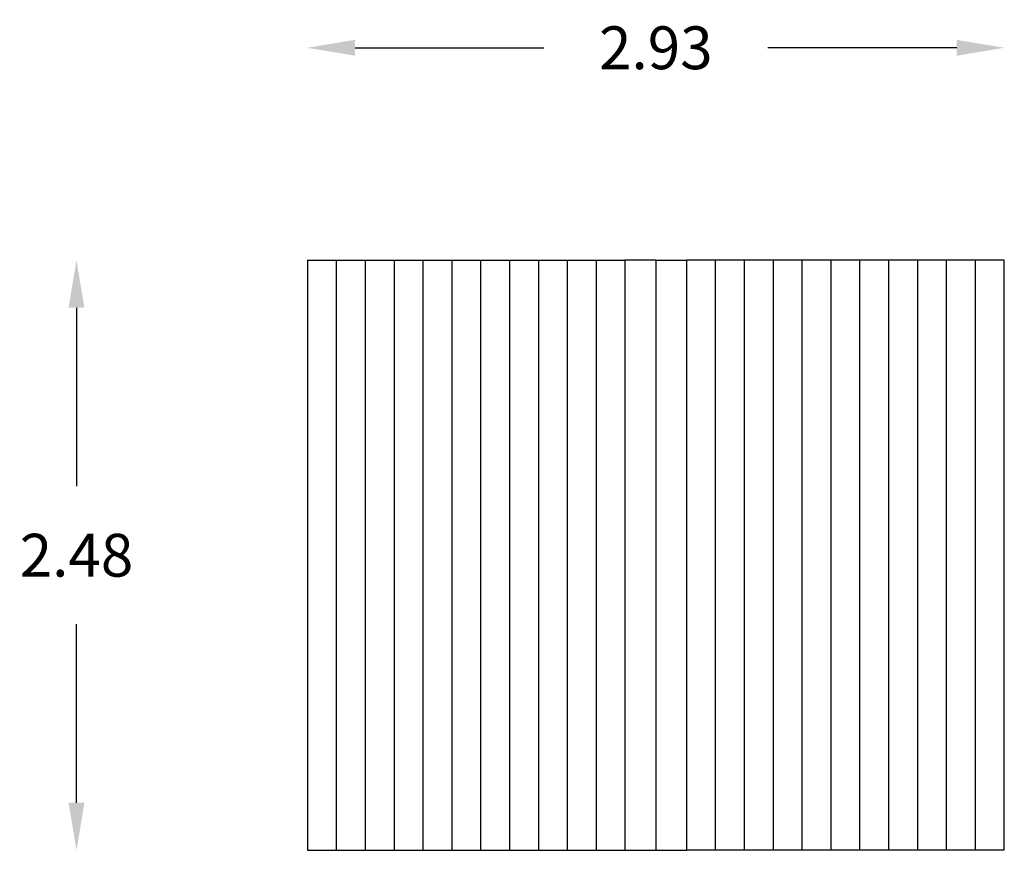
# Model space of a CAD drawing. Units: millimetres. Extents: x 11405 to 18550, y -1645 to 7537.
# Drawn here: x 12160 to 16296, y -1645 to 1846 of the extents above; entities that cross this region are included whole.
import ezdxf

# ---------------------------------------------------------------- set-up
doc = ezdxf.new("R2010")
doc.units = ezdxf.units.MM
doc.layers.add('Strefa bezpieczna', color=8, linetype='Continuous')
doc.dimstyles.get("Standard").update_dxf_attribs({"dimtxt": 180, "dimasz": 200, "dimexe": 0.18, "dimexo": 0.0625, "dimgap": 200, "dimtad": 0, "dimtih": 1, "dimtoh": 1, "dimlfac": 0.001, "dimzin": 0, "dimdsep": 46, "dimtxsty": 'Standard', "dimcen": 0.09, "dimse1": 1, "dimse2": 1, "dimadec": 0, "dimazin": 0, "dimtfac": 1, "dimtdec": 4, "dimtofl": 0, "dimtmove": 0, "dimatfit": 3, "dimfxl": 1, "dimtolj": 1, "dimtzin": 0, "dimarcsym": 0})

# ---------------------------------------------------------------- blocks, each defined once
blk = doc.blocks.new('*D118')
at = {"layer": 'Defpoints', "color": 0}
for p in [(16295.8, 1727.7), (13368.7, 835.3), (16295.8, 835.3)]:
    blk.add_point(p, dxfattribs=at)
at = {"layer": 'Strefa bezpieczna', "color": 0, "lineweight": -2}
for p, q in [((13568.7, 1727.7), (14362.2, 1727.7)), ((16095.8, 1727.7), (15302.2, 1727.7))]:
    blk.add_line(p, q, dxfattribs=at)
at = {"layer": 'Strefa bezpieczna', "color": 0}
for points in [[(13568.7, 1761), (13568.7, 1694.3), (13368.7, 1727.7)], [(16095.8, 1694.3), (16095.8, 1761), (16295.8, 1727.7)]]:
    blk.add_solid(points, dxfattribs=at)
at = {"layer": 'Strefa bezpieczna', "color": 0, "insert": (14832.2, 1727.7), "char_height": 180, "attachment_point": 5}
blk.add_mtext('\\A1;2.93', dxfattribs=at)
blk = doc.blocks.new('*D119')
at = {"layer": 'Defpoints', "color": 0}
for p in [(13368.7, 835.3), (12398.9, -1644.7), (13368.7, -1644.7)]:
    blk.add_point(p, dxfattribs=at)
at = {"layer": 'Strefa bezpieczna', "color": 0, "lineweight": -2}
for p, q in [((12398.9, 635.3), (12398.9, -114.7)), ((12398.9, -1444.7), (12398.9, -694.7))]:
    blk.add_line(p, q, dxfattribs=at)
at = {"layer": 'Strefa bezpieczna', "color": 0}
for points in [[(12432.2, 635.3), (12365.6, 635.3), (12398.9, 835.3)], [(12365.6, -1444.7), (12432.2, -1444.7), (12398.9, -1644.7)]]:
    blk.add_solid(points, dxfattribs=at)
at = {"layer": 'Strefa bezpieczna', "color": 0, "insert": (12398.9, -404.7), "char_height": 180, "attachment_point": 5}
blk.add_mtext('\\A1;2.48', dxfattribs=at)

msp = doc.modelspace()

# ---------------------------------------------------------------- linework, layer by layer
for p, q in [((13368.733, 835.26), (13368.733, -1644.74)), ((13368.733, 835.26), (13489.976, 835.26)), ((13489.976, 835.26), (13489.976, -1644.74)), ((13489.976, 835.26), (13611.22, 835.26)), ((13611.22, 835.26), (13611.22, -1644.74)), ((13611.22, 835.26), (13732.463, 835.26)), ((13732.463, 835.26), (13732.463, -1644.74)), ((13732.463, 835.26), (13853.707, 835.26)), ((13853.707, 835.26), (13853.707, -1644.74)), ((13853.707, 835.26), (13974.95, 835.26)), ((13974.95, 835.26), (13974.95, -1644.74)), ((13974.95, 835.26), (14096.194, 835.26)), ((14096.194, 835.26), (14096.194, -1644.74)), ((14096.194, 835.26), (14217.438, 835.26)), ((14217.438, 835.26), (14217.438, -1644.74)), ((14217.438, 835.26), (14338.681, 835.26)), ((14338.681, 835.26), (14338.681, -1644.74)), ((14338.681, 835.26), (14459.925, 835.26)), ((14459.925, 835.26), (14459.925, -1644.74)), ((14459.925, 835.26), (14581.168, 835.26)), ((14581.168, 835.26), (14581.168, -1644.74)), ((14581.168, 835.26), (14702.412, 835.26)), ((14702.412, 835.26), (14702.412, -1644.74)), ((14832.316, 835.26), (14702.412, 835.26)), ((14832.316, 835.26), (14962.085, 835.26)), ((14832.316, 835.26), (14832.316, -1644.74)), ((15083.329, 835.26), (14962.085, 835.26)), ((14962.085, -1644.74), (14962.085, 835.26)), ((15204.573, 835.26), (15083.329, 835.26)), ((15083.329, -1644.74), (15083.329, 835.26)), ((15204.573, -1644.74), (15204.573, 835.26)), ((15325.816, 835.26), (15204.573, 835.26)), ((15447.06, 835.26), (15325.816, 835.26)), ((15325.816, -1644.74), (15325.816, 835.26)), ((15447.06, -1644.74), (15447.06, 835.26)), ((15568.303, 835.26), (15447.06, 835.26)), ((15689.547, 835.26), (15568.303, 835.26)), ((15568.303, -1644.74), (15568.303, 835.26)), ((15689.547, -1644.74), (15689.547, 835.26)), ((15810.79, 835.26), (15689.547, 835.26)), ((15810.79, -1644.74), (15810.79, 835.26)), ((15932.034, 835.26), (15810.79, 835.26)), ((16053.277, 835.26), (15932.034, 835.26)), ((15932.034, -1644.74), (15932.034, 835.26)), ((16053.277, -1644.74), (16053.277, 835.26)), ((16174.521, 835.26), (16053.277, 835.26)), ((16295.765, 835.26), (16174.521, 835.26)), ((16174.521, -1644.74), (16174.521, 835.26)), ((16295.765, -1644.74), (16295.765, 835.26)), ((13368.733, -1644.74), (13489.976, -1644.74)), ((13489.976, -1644.74), (13611.22, -1644.74)), ((13611.22, -1644.74), (13732.463, -1644.74)), ((13732.463, -1644.74), (13853.707, -1644.74)), ((13853.707, -1644.74), (13974.95, -1644.74)), ((13974.95, -1644.74), (14096.194, -1644.74)), ((14096.194, -1644.74), (14217.438, -1644.74)), ((14217.438, -1644.74), (14338.681, -1644.74)), ((14338.681, -1644.74), (14459.925, -1644.74)), ((14459.925, -1644.74), (14581.168, -1644.74)), ((14581.168, -1644.74), (14702.412, -1644.74)), ((14702.412, -1644.74), (14832.316, -1644.74)), ((14832.316, -1644.74), (14962.085, -1644.74)), ((15083.329, -1644.74), (14962.085, -1644.74)), ((15204.573, -1644.74), (15083.329, -1644.74)), ((15325.816, -1644.74), (15204.573, -1644.74)), ((15447.06, -1644.74), (15325.816, -1644.74)), ((15568.303, -1644.74), (15447.06, -1644.74)), ((15689.547, -1644.74), (15568.303, -1644.74)), ((15810.79, -1644.74), (15689.547, -1644.74)), ((15932.034, -1644.74), (15810.79, -1644.74)), ((16053.277, -1644.74), (15932.034, -1644.74)), ((16174.521, -1644.74), (16053.277, -1644.74)), ((16295.765, -1644.74), (16174.521, -1644.74))]:
    msp.add_line(p, q)

# ---------------------------------------------------------------- dimensions: what is measured, and where the dimension line sits
at = {"layer": 'Strefa bezpieczna'}
dim = msp.add_linear_dim(base=(16295.765, 1727.669), p1=(13368.733, 835.26), p2=(16295.765, 835.26), dimstyle='Standard', override={"dimlfac": 0.001}, dxfattribs=at)
dim.commit()
dim.dimension.update_dxf_attribs({"geometry": '*D118', "text_midpoint": (14832.249, 1727.669)})
dim = msp.add_linear_dim(base=(12398.898, -1644.74), p1=(13368.733, 835.26), p2=(13368.733, -1644.74), angle=90, dimstyle='Standard', override={"dimlfac": 0.001}, dxfattribs=at)
dim.commit()
dim.dimension.update_dxf_attribs({"geometry": '*D119', "text_midpoint": (12398.898, -404.74)})

doc.saveas('drawing.dxf')
